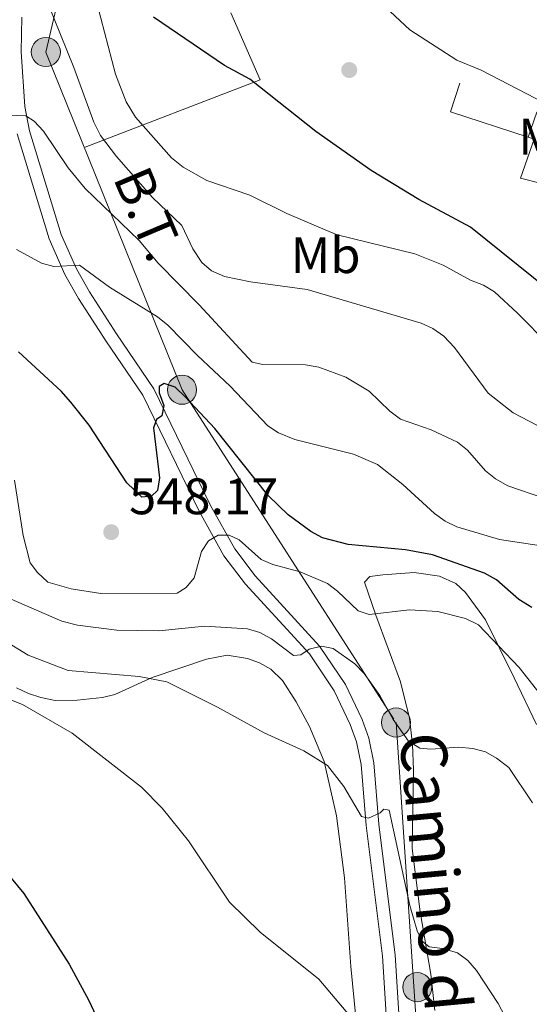
# Model space of a CAD drawing. Extents: x 607663 to 614568, y 720223 to 724959.
# Drawn here: x 608157 to 608256, y 724362 to 724554 of the extents above; entities that cross this region are included whole.
import ezdxf
from ezdxf.enums import TextEntityAlignment as Align

# ---------------------------------------------------------------- set-up
doc = ezdxf.new("R2010")
doc.units = 0
doc.header["$MEASUREMENT"] = 0
doc.linetypes.add('DGN Style 2', pattern=[85.09255000000002, 51.05553000000001, -34.03702000000001])
doc.linetypes.add('DGN Style 7', pattern=[170.18510000000006, 76.58329500000002, -34.03702000000001, 25.52776500000001, -34.03702000000001])
for name, color, linetype in [('Nivel 16', 7, 'Continuous'), ('Nivel 17', 7, 'Continuous'), ('Nivel 20', 7, 'Continuous'), ('Nivel 21', 7, 'Continuous'), ('Nivel 32', 7, 'Continuous'), ('Nivel 36', 7, 'Continuous'), ('Nivel 37', 7, 'Continuous'), ('Nivel 4', 7, 'Continuous'), ('Nivel 41', 7, 'Continuous'), ('Nivel 44', 7, 'Continuous'), ('Nivel 5', 7, 'Continuous'), ('Nivel 7', 7, 'Continuous')]:
    doc.layers.add(name, color=color, linetype=linetype)
doc.styles.add('Style-arial', font='arial.shx', dxfattribs={"bigfont": 'arialbig.shx'})
doc.styles.add('Style-ariali', font='ariali.shx', dxfattribs={"bigfont": 'arialibig.shx'})
doc.styles.add('Style-arialn', font='arialn.shx', dxfattribs={"bigfont": 'arialnbig.shx'})
doc.styles.add('Style-arialni', font='arialni.shx', dxfattribs={"bigfont": 'arialnibig.shx'})

# ---------------------------------------------------------------- blocks, each defined once
blk = doc.blocks.new('5PATER')
at = {"layer": 'Nivel 7', "linetype": 'Continuous', "lineweight": 0}
h = blk.add_hatch(color=53, dxfattribs=at)
edge = h.paths.add_edge_path()
edge.add_ellipse((1.001171767711639e-08, 1.001171767711639e-08), major_axis=(-1.095731442372465, -1.110710699892244), ratio=0.9994222409660322, start_angle=0, end_angle=360)
blk = doc.blocks.new('5PELE')
at = {"layer": 'Nivel 32', "linetype": 'Continuous', "lineweight": 0}
h = blk.add_hatch(color=9, dxfattribs=at)
edge = h.paths.add_edge_path()
edge.add_arc((-0.000199990114197135, 1.001171767711639e-08), 2.85, 0, 360)
at = {"layer": 'Nivel 32', "color": 8, "linetype": 'Continuous', "lineweight": 0}
blk.add_circle((-0.000199990114197135, 1.001171767711639e-08, -0.0003448830492516208), 2.85, dxfattribs=at)
blk = doc.blocks.new('5PERFI')
at = {"layer": 'Nivel 17', "linetype": 'Continuous', "lineweight": 0}
h = blk.add_hatch(color=7, dxfattribs=at)
edge = h.paths.add_edge_path()
edge.add_arc((1.001171767711639e-08, 1.001171767711639e-08), 1.559999999576199, 315.0000000018422, 675.0000000018422)

msp = doc.modelspace()

# ---------------------------------------------------------------- linework, layer by layer
at = {"layer": 'Nivel 16', "color": 1, "linetype": 'Continuous', "lineweight": 13, "extrusion": (0.004818929208759052, 0.01483571696975952, 0.9998783323101238), "elevation": 14263.32007006763, "flags": 128}
msp.add_lwpolyline([(608246.1656996524, 724399.4804262156), (608230.9358765285, 724404.427970719), (608232.7572987701, 724410.0375880871)], dxfattribs=at)
at = {"layer": 'Nivel 16', "color": 1, "linetype": 'Continuous', "lineweight": 13}
msp.add_polyline3d([(608256.041, 724531.3630000001, 583.306), (608257.7239999999, 724536.254, 583.397), (608266.5160000001, 724533.21, 582.479), (608262.7350000001, 724521.273, 582.663), (608254.541, 724523.361, 582.3870000000001), (608257.2069999999, 724530.9850000001, 583.306), (608256.041, 724531.3630000001, 583.306)], dxfattribs=at)
at = {"layer": 'Nivel 20', "color": 7, "linetype": 'DGN Style 2', "lineweight": 0, "extrusion": (-0.2413933614279594, -0.2721394134909475, 0.9314877265339109), "elevation": -343457.1026978594, "flags": 128}
msp.add_lwpolyline([(-25812.07982798829, 881013.1427565459), (-25795.16464721493, 881048.1096415571), (-25826.03154712252, 881063.3471764326)], dxfattribs=at)
at = {"layer": 'Nivel 21', "color": 7, "linetype": 'Continuous', "lineweight": 13}
for points in [[(608232.976, 724336.689, 530.339), (608230.804, 724358.881, 531.447), (608230.0419999999, 724371.337, 532.418), (608226.8219999999, 724396.973, 534.855), (608225.8700000001, 724408.956, 536.734), (608224.861, 724413.767, 537.477), (608223.5590000001, 724417.4410000001, 538.001), (608220.2760000001, 724424.2779999999, 538.9060000000001), (608215.2390000001, 724431.8049999999, 540.042), (608202.652, 724445.5220000001, 543.335), (608198.6540000001, 724450.8319999999, 544.503), (608193.9310000001, 724459.321, 546.283), (608182.8600000001, 724482.155, 550.729), (608175.5179999999, 724492.892, 552.52), (608170.2820000001, 724501.132, 554.484), (608167.7, 724505.598, 555.215), (608164.744, 724512.3219999999, 555.832), (608158.537, 724532.611, 559.8340000000001), (608157.656, 724537.3470000001, 560.5500000000001), (608156.9340000001, 724548.0630000001, 561.9830000000001), (608157.06, 724554.878, 563.268)], [(608230.5390000001, 724335.923, 530.308), (608228.311, 724358.682, 531.447), (608227.551, 724371.104, 532.418), (608224.335, 724396.7180000001, 534.855), (608223.3910000001, 724408.5989999999, 536.734), (608222.4480000001, 724413.0900000001, 537.477), (608221.2479999999, 724416.48, 538.001), (608218.0989999999, 724423.0349999999, 538.9060000000001), (608213.2679999999, 724430.256, 540.042), (608200.727, 724443.9210000001, 543.335), (608196.5530000001, 724449.467, 544.503), (608191.712, 724458.166, 546.283), (608180.6910000001, 724480.898, 550.729), (608173.4310000001, 724491.5150000001, 552.52), (608168.1429999999, 724499.835, 554.484), (608165.467, 724504.467, 555.215), (608162.3970000001, 724511.4510000001, 555.832), (608156.104, 724532.014, 559.8340000000001)]]:
    msp.add_polyline3d(points, dxfattribs=at)
at = {"layer": 'Nivel 32', "color": 6, "linetype": 'DGN Style 7', "lineweight": 0}
msp.add_polyline3d([(608179.8289999999, 724615.662, 572.489), (608177.007, 724612.7050000001, 571.255), (608161.729, 724548.0260000001, 563.581), (608188.354, 724481.9510000001, 550.379), (608230.1799999999, 724416.855, 540.029), (608235.6980000001, 724334.547, 530.148), (608240.9210000001, 724253.3840000001, 528.427), (608246.0630000001, 724182.551, 525.74)], dxfattribs=at)
at = {"layer": 'Nivel 36', "color": 92, "linetype": 'Continuous', "lineweight": 0}
for points in [[(608257.648, 724416.476, 542.1), (608253.2479999999, 724425.5959999999, 543.759), (608247.6869999999, 724436.962, 546.501), (608243.756, 724442.311, 547.326), (608241.861, 724444.0150000001, 547.343), (608238.71, 724445.4990000001, 547.326), (608233.7390000001, 724446.202, 547.465), (608227.5889999999, 724445.771, 547.693), (608225.081, 724445.3929999999, 547.142), (608224.013, 724444.3090000001, 546.407), (608226.2150000001, 724437.8700000001, 544.571), (608231.0290000001, 724424.8049999999, 542.4), (608232.8160000001, 724417.706, 540.731), (608233.422, 724412.523, 539.702), (608233.6140000001, 724407.6030000001, 538.824), (608233.3489999999, 724392.196, 536.55), (608234.9169999999, 724379.8330000001, 535.206), (608236.983, 724367.5819999999, 533.866), (608237.7660000001, 724360.507, 533.135)], [(608156.0090000001, 724423.631, 531.08), (608158.352, 724422.54, 531.006), (608160.7209999999, 724421.723, 530.891), (608163.56, 724421.179, 530.896), (608167.8640000001, 724421.213, 531.814), (608172.7820000001, 724421.727, 532.348), (608175.2280000001, 724422.2960000001, 532.702), (608182.5349999999, 724425.631, 534.385), (608193.1510000001, 724429.27, 536.896), (608197.206, 724430.0490000001, 537.323), (608201.1570000001, 724429.3630000001, 537.14), (608203.524, 724428.5260000001, 537.143), (608205.6980000001, 724427.298, 537.147), (608207.976, 724425.038, 537.1), (608210.679, 724420.889, 536.827), (608213.29, 724416.054, 536.158), (608216.1359999999, 724409.213, 535.234), (608218.5260000001, 724398.6070000001, 533.886), (608220.1410000001, 724386.47, 532.365), (608221.318, 724369.084, 530.717), (608223.041, 724351.838, 529.417)]]:
    msp.add_polyline3d(points, dxfattribs=at)
at = {"layer": 'Nivel 4', "color": 30, "linetype": 'Continuous', "lineweight": 30, "flags": 128}
for points, elevation in [([(608282.631, 724491.7960000001), (608264.523, 724498.895), (608262.163, 724500.0989999999), (608260.061, 724501.453), (608244.757, 724513.7849999999), (608234.6540000001, 724519.1599999999), (608225.3019999999, 724524.8219999999), (608214.524, 724532.4480000001), (608201.6300000001, 724542.6869999999), (608196.6529999999, 724545.378), (608182.757, 724554.861)], 575), ([(608256.7320000001, 724439.3500000001), (608254.1810000001, 724440.9280000001), (608249.827, 724444.7490000001), (608247.466, 724446.047), (608237.283, 724449.635), (608232.01, 724450.628), (608220.814, 724451.669), (608215.8060000001, 724453.0050000001), (608213.523, 724454.2239999999), (608209.1089999999, 724457.5020000001), (608205.1880000001, 724461.2509999999), (608194.7960000001, 724474.369), (608188.997, 724480.5689999999), (608187.0079999999, 724482.4340000001), (608184.8389999999, 724483.169), (608183.9040000001, 724482.598), (608183.913, 724481.3759999999), (608184.7790000001, 724478.844), (608184.4180000001, 724476.8670000001), (608183.3899999999, 724476.1059999999), (608182.744, 724474.503), (608183.949, 724464.7339999999), (608183.533, 724462.271), (608182.378, 724461.149), (608180.4990000001, 724460.946), (608177.5630000001, 724463.744), (608170.189, 724474.997), (608166.6270000001, 724479.5490000001), (608164.73, 724481.6969999999), (608156.396, 724489.342)], 550), ([(608153.743, 724387.8929999999), (608157.4450000001, 724383.408), (608166.298, 724369.544), (608170.149, 724362.49), (608176.1359999999, 724349.611), (608183.0930000001, 724337.7239999999), (608190.453, 724322.2679999999), (608193.372, 724314.842), (608194.7509999999, 724309.7039999999), (608195.7690000001, 724303.5989999999), (608196.2050000001, 724295.655), (608196.4269999999, 724279.44), (608196.869, 724271.075), (608197.652, 724265.598), (608199.048, 724260.0360000001), (608200.9480000001, 724254.371), (608205.453, 724244.517), (608208.0900000001, 724239.7280000001)], 525)]:
    msp.add_lwpolyline(points, dxfattribs=dict(at, elevation=elevation))
at = {"layer": 'Nivel 5', "color": 30, "linetype": 'Continuous', "lineweight": 0, "flags": 128}
for points, elevation in [([(608260.135, 724490.6470000001), (608253.906, 724496.909), (608249.4070000001, 724501.105), (608247.263, 724502.392), (608244.7139999999, 724503.4040000001), (608239.3770000001, 724506.3160000001), (608233.834, 724508.5360000001), (608218.645, 724512.2660000001), (608216.3319999999, 724513.206), (608208.858, 724516.4210000001), (608201.6270000001, 724520.007), (608193.176, 724522.881), (608188.5970000001, 724525.5079999999), (608186.27, 724527.348), (608179.28, 724535.2890000001), (608177.425, 724538.2720000001), (608175.355, 724543.7010000001), (608171.0260000001, 724560.2)], 570), ([(608288.838, 724514.129), (608286.568, 724515.804), (608284.115, 724516.8189999999), (608282.4099999999, 724518.4990000001), (608277.733, 724524.673), (608275.781, 724526.6170000001), (608266.3019999999, 724534.3559999999), (608246.854, 724544.453), (608242.04, 724546.426), (608232.878, 724552.337), (608225.2050000001, 724559.611)], 580), ([(608161.976, 724557.9199999999), (608167.202, 724544.979), (608171.092, 724534.2990000001), (608172.405, 724531.723), (608175.551, 724527.5819999999), (608182.6070000001, 724519.5789999999), (608188.291, 724514.1000000001), (608190.442, 724509.533), (608192.226, 724506.844), (608194.131, 724505.226), (608196.652, 724504.1070000001), (608201.763, 724503.04), (608212.8189999999, 724501.587), (608235.0989999999, 724494.9539999999), (608237.389, 724493.953), (608239.494, 724492.4650000001), (608241.6229999999, 724490.2039999999), (608248.192, 724481.254), (608253.0989999999, 724477.4650000001), (608260.702, 724473.4539999999)], 565), ([(608152.639, 724535.7409999999), (608157.8119999999, 724535.5460000001), (608159.4650000001, 724534.5009999999), (608161.244, 724532.517), (608166.118, 724525.385), (608169.4439999999, 724521.298), (608179.98, 724511.155), (608183.658, 724506.717), (608191.713, 724498.5530000001), (608202.04, 724487.3759999999), (608204.1440000001, 724486.8970000001), (608212.4890000001, 724486.844), (608215.0789999999, 724486.3940000001), (608220.3829999999, 724484.4369999999), (608224.942, 724481.6570000001), (608228.9550000001, 724477.7380000001), (608231.047, 724476.2180000001), (608237.0349999999, 724474.1070000001), (608242.2250000001, 724471.679), (608244.176, 724470.115), (608247.675, 724466.0800000001), (608249.6100000001, 724464.4979999999), (608252.0460000001, 724463.176), (608259.291, 724460.696)], 560), ([(608155.97, 724509.392), (608160.878, 724506.733), (608163.307, 724506.038), (608168.308, 724506.31), (608174.2050000001, 724502.0160000001), (608183.548, 724496.2039999999), (608185.5590000001, 724494.574), (608191.3640000001, 724488.625), (608197.757, 724482.6810000001), (608205.104, 724474.8640000001), (608207.1980000001, 724473.5079999999), (608210.3829999999, 724472.21), (608221.8360000001, 724469.3530000001), (608226.548, 724467.314), (608231.52, 724463.4340000001), (608237.676, 724457.723), (608239.8030000001, 724456.212), (608242.048, 724455.108), (608250.409, 724452.6510000001), (608271.902, 724449.409)], 555), ([(608224.925, 724437.994), (608222.804, 724438.683), (608218.7649999999, 724442.538), (608216.7679999999, 724444.0419999999), (608211.462, 724446.352), (608206.101, 724447.774), (608203.8030000001, 724448.76), (608199.5430000001, 724452.605), (608197.537, 724453.53), (608195.422, 724453.513), (608193.5050000001, 724452.406), (608192.156, 724450.315), (608190.7479999999, 724445.1680000001), (608189.155, 724443.24), (608187.4010000001, 724442.1680000001), (608172.486, 724442.084), (608166.6780000001, 724442.977), (608162.115, 724444.3219999999), (608160.1030000001, 724446.1869999999), (608158.652, 724448.119), (608157.2949999999, 724453.456), (608155.6130000001, 724464.2509999999)], 545), ([(608256.8400000001, 724401.122), (608252.2180000001, 724408.0390000001), (608249.8459999999, 724409.885), (608247.6680000001, 724411.108), (608245.1950000001, 724411.794), (608242.372, 724412.007), (608236.969, 724411.6130000001), (608234.852, 724411.831), (608232.608, 724413.2239999999), (608229.6370000001, 724417.432), (608226.9920000001, 724422.148), (608223.925, 724426.4369999999), (608222.148, 724428.304), (608217.8929999999, 724431.327), (608215.6200000001, 724431.777), (608213.193, 724431.172), (608211.5560000001, 724430.102), (608210.1470000001, 724429.973), (608205.861, 724433.2220000001), (608203.554, 724434.4310000001), (608201.1740000001, 724435.192), (608192.825, 724435.7150000001), (608183.8130000001, 724434.7820000001), (608175.5760000001, 724434.885), (608167.908, 724435.8740000001), (608164.8459999999, 724436.673), (608154.4680000001, 724441.176)], 540), ([(608299.69, 724360.5900000001), (608294.588, 724363.358), (608288.041, 724368.2420000001), (608282.5419999999, 724374.037), (608280.8770000001, 724376.6089999999), (608278.47, 724382.149), (608277.341, 724387.7220000001), (608276.8489999999, 724395.7350000001), (608274.811, 724400.8910000001), (608269.94, 724407.669), (608254.233, 724427.6100000001), (608246.3119999999, 724435.942), (608243.7790000001, 724437.1880000001), (608238.3360000001, 724438.544), (608232.8219999999, 724438.882), (608224.925, 724437.994)], 545), ([(608195.3060000001, 724419.8600000001), (608185.395, 724424.8360000001), (608179.98, 724425.852), (608166.091, 724427.023), (608158.2919999999, 724430.0360000001), (608153.3630000001, 724433.0490000001)], 535), ([(608151.682, 724422.5150000001), (608157.1799999999, 724420.341), (608166.861, 724414.7749999999), (608180.459, 724404.186), (608184.487, 724400.104), (608189.628, 724393.727), (608197.604, 724381.716), (608203.656, 724375.8570000001), (608215.0700000001, 724366.611), (608222.1969999999, 724358.2309999999)], 530), ([(608255.2860000001, 724352.0970000001), (608250.173, 724361.875), (608245.892, 724368.3049999999), (608244.2309999999, 724370.29), (608242.212, 724371.7679999999), (608239.277, 724372.602), (608236.689, 724372.935), (608235.2690000001, 724374.0989999999), (608234.314, 724376.0900000001), (608232.8800000001, 724381.067), (608228.841, 724399.6699999999), (608227.7820000001, 724399.8970000001), (608227.0819999999, 724399.1869999999), (608224.811, 724398.1259999999), (608223.4439999999, 724398.453), (608219.9909999999, 724404.3030000001), (608216.798, 724408.4070000001), (608212.1570000001, 724411.2960000001), (608204.3910000001, 724414.818), (608195.3060000001, 724419.8600000001)], 535)]:
    msp.add_lwpolyline(points, dxfattribs=dict(at, elevation=elevation))

# ---------------------------------------------------------------- block references
at = {"layer": 'Nivel 17', "color": 7, "linetype": 'Continuous', "lineweight": 0}
msp.add_blockref('5PERFI', (608221.037, 724544.5020000001, 579.426), dxfattribs=at)
at = {"layer": 'Nivel 32', "color": 8, "linetype": 'Continuous', "lineweight": 0}
for p in [(608161.729, 724548.0260000001, 563.581), (608188.354, 724481.9510000001, 550.379), (608230.1799999999, 724416.855, 540.029), (608234.341, 724365.0630000001, 532.944)]:
    msp.add_blockref('5PELE', p, dxfattribs=at)
at = {"layer": 'Nivel 7', "color": 53, "linetype": 'Continuous', "lineweight": 0}
msp.add_blockref('5PATER', (608174.5090000001, 724454.0959999999, 548.169), dxfattribs=at)

# ---------------------------------------------------------------- texts
at = {"layer": 'Nivel 37', "color": 92, "linetype": 'Continuous', "lineweight": 0, "style": 'Style-arialn'}
for p in [(608260.8998623525, 724531.4610009999, 579.1030000000001), (608216.4058623526, 724508.273001, 568.121)]:
    msp.add_text('Mb', height=7.000002, dxfattribs=at).set_placement(p, align=Align.MIDDLE_CENTER)
at = {"layer": 'Nivel 41', "color": 7, "linetype": 'Continuous', "lineweight": 0, "style": 'Style-arial'}
msp.add_text('548.17', height=7.000002, dxfattribs=at).set_placement((608178.0090000001, 724457.5959999999, 548.169))
at = {"layer": 'Nivel 44', "color": 7, "linetype": 'Continuous', "lineweight": 0}
for s, height, rotation, style, p in [('B.T.', 7.5, 292.9469194796712, 'Style-arialni', (608178.395626035, 724514.885449931, 561.0070000000001)), ('Camino de la Fuente', 8.999958000000001, 275.3641610812973, 'Style-ariali', (608236.298579881, 724356.0246593219, 532.481))]:
    msp.add_text(s, height=height, rotation=rotation, dxfattribs=dict(at, style=style)).set_placement(p, align=Align.CENTER)

doc.saveas('drawing.dxf')
